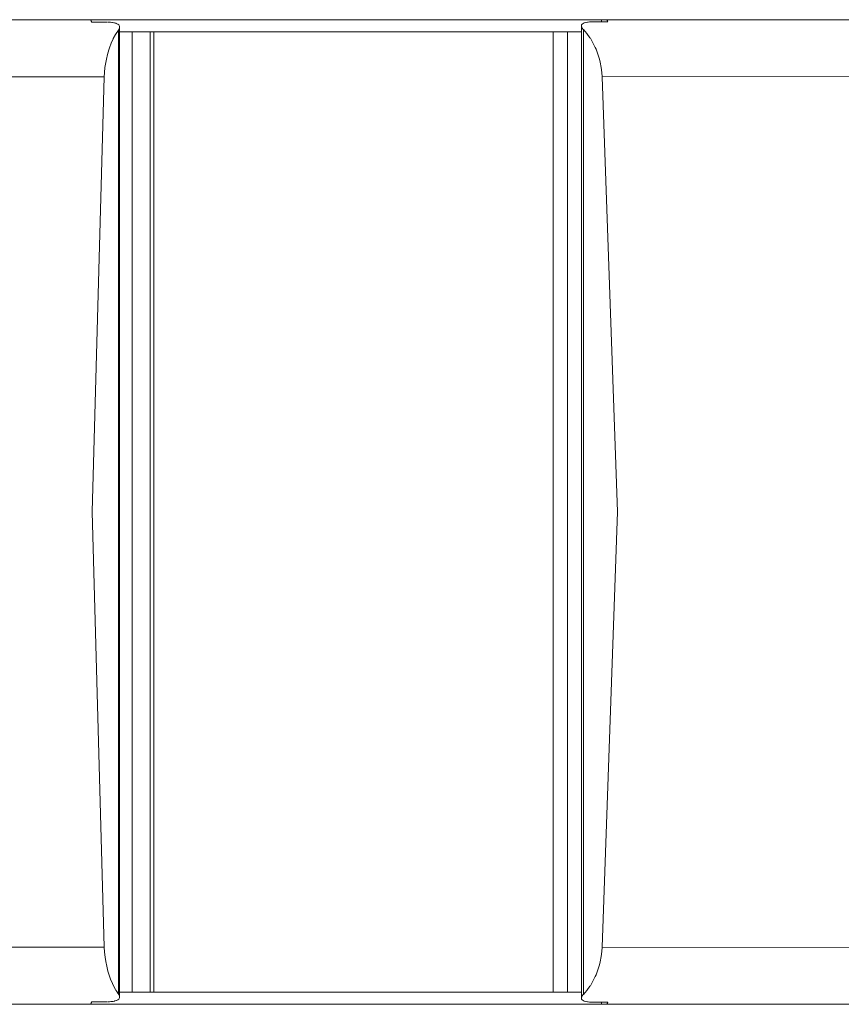
# Model space of a CAD drawing. Extents: x -230 to 842, y 18 to 774.
# Drawn here: x -28 to 6, y 271 to 312 of the extents above; entities that cross this region are included whole.
import ezdxf

# ---------------------------------------------------------------- set-up
doc = ezdxf.new("R2010")
doc.units = 0
doc.header["$MEASUREMENT"] = 0
doc.layers.add('Layer 1', color=7, linetype='Continuous')

# ---------------------------------------------------------------- blocks, each defined once
blk = doc.blocks.new('block 78')
at = {"layer": 'Layer 1', "color": 7, "lineweight": 18, "true_color": 0xffffff}
blk.add_lwpolyline([(-3.629, 272.991), (31.607, 272.987)], dxfattribs=at)
blk = doc.blocks.new('block 80')
at = {"layer": 'Layer 1', "color": 7, "lineweight": 18, "true_color": 0xffffff}
blk.add_lwpolyline([(-24.595, 272.991), (-53.801, 272.991)], dxfattribs=at)
blk = doc.blocks.new('block 233')
at = {"layer": 'Layer 1', "color": 7, "lineweight": 18, "true_color": 0xffffff}
blk.add_lwpolyline([(-4.424, 311.629), (-4.424, 271.009)], dxfattribs=at)
blk = doc.blocks.new('block 234')
at = {"layer": 'Layer 1', "color": 7, "lineweight": 18, "true_color": 0xffffff}
blk.add_lwpolyline([(-5.087, 271.095), (-5.087, 311.543)], dxfattribs=at)
blk = doc.blocks.new('block 237')
at = {"layer": 'Layer 1', "color": 7, "lineweight": 18, "true_color": 0xffffff}
blk.add_lwpolyline([(-23.412, 311.543), (-23.412, 271.095)], dxfattribs=at)
blk = doc.blocks.new('block 238')
at = {"layer": 'Layer 1', "color": 7, "lineweight": 18, "true_color": 0xffffff}
blk.add_lwpolyline([(-23.993, 271.035), (-23.993, 311.603)], dxfattribs=at)
blk = doc.blocks.new('block 242')
at = {"layer": 'Layer 1', "color": 7, "lineweight": 18, "true_color": 0xffffff}
blk.add_lwpolyline([(31.607, 309.651), (-3.629, 309.647)], dxfattribs=at)
blk = doc.blocks.new('block 243')
at = {"layer": 'Layer 1', "color": 7, "lineweight": 18, "true_color": 0xffffff}
blk.add_lwpolyline([(-53.801, 309.647), (-24.595, 309.647)], dxfattribs=at)
blk = doc.blocks.new('block 1358')
at = {"layer": 'Layer 1', "color": 7, "lineweight": 18, "true_color": 0xffffff}
blk.add_lwpolyline([(-23.942, 271.095), (-4.51, 271.095)], dxfattribs=at)
blk = doc.blocks.new('block 1359')
at = {"layer": 'Layer 1', "color": 7, "lineweight": 18, "true_color": 0xffffff}
blk.add_lwpolyline([(-226.941, 270.589), (19.209, 270.589)], dxfattribs=at)
blk = doc.blocks.new('block 1448')
at = {"layer": 'Layer 1', "color": 7, "lineweight": 18, "true_color": 0xffffff}
blk.add_lwpolyline([(19.209, 312.049), (-226.941, 312.049)], dxfattribs=at)
blk = doc.blocks.new('block 1449')
at = {"layer": 'Layer 1', "color": 7, "lineweight": 18, "true_color": 0xffffff}
blk.add_lwpolyline([(-23.942, 311.543), (-4.51, 311.543)], dxfattribs=at)
blk = doc.blocks.new('block 1551')
at = {"layer": 'Layer 1', "color": 7, "lineweight": 18, "true_color": 0xffffff}
blk.add_lwpolyline([(-3.659, 270.679), (-3.659, 270.589)], dxfattribs=at)
blk = doc.blocks.new('block 1552')
at = {"layer": 'Layer 1', "color": 7, "lineweight": 18, "true_color": 0xffffff}
blk.add_lwpolyline([(-3.659, 312.049), (-3.659, 311.959)], dxfattribs=at)
blk = doc.blocks.new('block 1553')
at = {"layer": 'Layer 1', "color": 7, "lineweight": 18, "true_color": 0xffffff}
blk.add_lwpolyline([(-4.51, 311.787), (-4.51, 270.851)], dxfattribs=at)
blk = doc.blocks.new('block 1554')
at = {"layer": 'Layer 1', "color": 7, "lineweight": 18, "true_color": 0xffffff}
blk.add_lwpolyline([(-5.691, 311.543), (-5.691, 271.095)], dxfattribs=at)
blk = doc.blocks.new('block 1559')
at = {"layer": 'Layer 1', "color": 7, "lineweight": 18, "true_color": 0xffffff}
blk.add_lwpolyline([(-22.503, 271.095), (-22.503, 311.543)], dxfattribs=at)
blk = doc.blocks.new('block 1560')
at = {"layer": 'Layer 1', "color": 7, "lineweight": 18, "true_color": 0xffffff}
blk.add_lwpolyline([(-22.655, 271.095), (-22.655, 311.543)], dxfattribs=at)
blk = doc.blocks.new('block 1561')
at = {"layer": 'Layer 1', "color": 7, "lineweight": 18, "true_color": 0xffffff}
blk.add_lwpolyline([(-23.942, 311.732), (-23.942, 270.906)], dxfattribs=at)
blk = doc.blocks.new('block 2675')
at = {"layer": 'Layer 1', "color": 7, "lineweight": 18, "true_color": 0xffffff}
blk.add_lwpolyline([(-2.989, 291.321), (-3.629, 272.991)], dxfattribs=at)
blk = doc.blocks.new('block 2676')
at = {"layer": 'Layer 1', "color": 7, "lineweight": 18, "true_color": 0xffffff}
blk.add_lwpolyline([(-2.989, 291.321), (-3.629, 309.647)], dxfattribs=at)
blk = doc.blocks.new('block 2858')
at = {"layer": 'Layer 1', "color": 7, "lineweight": 18, "true_color": 0xffffff}
blk.add_lwpolyline([(-25.097, 291.321), (-24.595, 309.647)], dxfattribs=at)
blk = doc.blocks.new('block 2859')
at = {"layer": 'Layer 1', "color": 7, "lineweight": 18, "true_color": 0xffffff}
blk.add_lwpolyline([(-25.097, 291.321), (-24.595, 272.991)], dxfattribs=at)
blk = doc.blocks.new('block 3266')
at = {"layer": 'Layer 1', "color": 7, "lineweight": 18, "true_color": 0xffffff}
blk.add_lwpolyline([(-4.039, 311.959), (-3.529, 311.959), (-3.464, 311.954), (-3.4, 311.954)], dxfattribs=at)
blk = doc.blocks.new('block 3267')
at = {"layer": 'Layer 1', "color": 7, "lineweight": 18, "true_color": 0xffffff}
blk.add_lwpolyline([(-4.039, 270.679), (-4.066, 270.679), (-4.119, 270.679), (-4.173, 270.684), (-4.228, 270.688), (-4.256, 270.692), (-4.31, 270.701), (-4.328, 270.705), (-4.38, 270.722), (-4.388, 270.722), (-4.437, 270.743), (-4.479, 270.773), (-4.502, 270.808), (-4.51, 270.851)], dxfattribs=at)
blk = doc.blocks.new('block 3268')
at = {"layer": 'Layer 1', "color": 7, "lineweight": 18, "true_color": 0xffffff}
blk.add_lwpolyline([(-3.4, 270.679), (-3.912, 270.679), (-3.975, 270.679), (-4.039, 270.679)], dxfattribs=at)
blk = doc.blocks.new('block 3269')
at = {"layer": 'Layer 1', "color": 7, "lineweight": 18, "true_color": 0xffffff}
blk.add_lwpolyline([(-4.039, 311.959), (-4.066, 311.959), (-4.119, 311.954), (-4.173, 311.954), (-4.228, 311.95), (-4.256, 311.946), (-4.31, 311.937), (-4.328, 311.933), (-4.38, 311.916), (-4.388, 311.916), (-4.437, 311.894), (-4.479, 311.864), (-4.502, 311.83), (-4.51, 311.787)], dxfattribs=at)
blk = doc.blocks.new('block 3270')
at = {"layer": 'Layer 1', "color": 7, "lineweight": 18, "true_color": 0xffffff}
blk.add_lwpolyline([(-23.942, 311.732), (-23.951, 311.779), (-23.976, 311.826), (-24.02, 311.86), (-24.028, 311.864), (-24.082, 311.89), (-24.1, 311.899), (-24.157, 311.916), (-24.189, 311.92), (-24.247, 311.933), (-24.269, 311.937), (-24.329, 311.942), (-24.389, 311.946), (-24.448, 311.946)], dxfattribs=at)
blk = doc.blocks.new('block 3295')
at = {"layer": 'Layer 1', "color": 7, "lineweight": 18, "true_color": 0xffffff}
blk.add_open_spline([(-25.173, 270.589), (-25.171, 270.589), (-25.16, 270.598), (-25.16, 270.598), (-25.16, 270.598), (-25.153, 270.602), (-25.153, 270.602), (-25.153, 270.606), (-25.147, 270.615), (-25.147, 270.615), (-25.147, 270.615), (-25.143, 270.624), (-25.143, 270.624), (-25.143, 270.624), (-25.138, 270.636), (-25.138, 270.636), (-25.138, 270.636), (-25.135, 270.645), (-25.135, 270.645), (-25.135, 270.645), (-25.132, 270.658), (-25.132, 270.658), (-25.132, 270.658), (-25.128, 270.671), (-25.128, 270.671), (-25.128, 270.671), (-25.125, 270.679), (-25.125, 270.679), (-25.125, 270.679), (-25.121, 270.692), (-25.121, 270.692)], degree=3, knots=[0, 0, 0, 0, 1, 1, 1, 2, 2, 2, 3, 3, 3, 4, 4, 4, 5, 5, 5, 6, 6, 6, 7, 7, 7, 8, 8, 8, 9, 9, 9, 10, 10, 10, 10], dxfattribs=at)
blk = doc.blocks.new('block 3296')
at = {"layer": 'Layer 1', "color": 7, "lineweight": 18, "true_color": 0xffffff}
blk.add_open_spline([(-25.121, 311.946), (-25.121, 311.946), (-25.125, 311.954), (-25.125, 311.954), (-25.125, 311.954), (-25.128, 311.967), (-25.128, 311.967), (-25.128, 311.967), (-25.132, 311.98), (-25.132, 311.98), (-25.132, 311.98), (-25.135, 311.989), (-25.135, 311.989), (-25.135, 311.989), (-25.138, 312.001), (-25.138, 312.001), (-25.138, 312.001), (-25.143, 312.01), (-25.143, 312.01), (-25.143, 312.01), (-25.147, 312.023), (-25.147, 312.023), (-25.148, 312.023), (-25.153, 312.036), (-25.153, 312.036), (-25.153, 312.036), (-25.16, 312.044), (-25.16, 312.044), (-25.162, 312.044), (-25.173, 312.049), (-25.173, 312.049)], degree=3, knots=[0, 0, 0, 0, 1, 1, 1, 2, 2, 2, 3, 3, 3, 4, 4, 4, 5, 5, 5, 6, 6, 6, 7, 7, 7, 8, 8, 8, 9, 9, 9, 10, 10, 10, 10], dxfattribs=at)
blk = doc.blocks.new('block 3297')
at = {"layer": 'Layer 1', "color": 7, "lineweight": 18, "true_color": 0xffffff}
blk.add_lwpolyline([(-24.483, 270.692), (-24.578, 270.692), (-24.643, 270.692), (-25.058, 270.692), (-25.121, 270.692)], dxfattribs=at)
blk = doc.blocks.new('block 3298')
at = {"layer": 'Layer 1', "color": 7, "lineweight": 18, "true_color": 0xffffff}
blk.add_lwpolyline([(-24.448, 270.692), (-24.424, 270.692), (-24.366, 270.692), (-24.305, 270.701), (-24.247, 270.705), (-24.215, 270.709), (-24.157, 270.722), (-24.138, 270.731), (-24.082, 270.748), (-24.073, 270.752), (-24.02, 270.778), (-23.976, 270.812), (-23.951, 270.859), (-23.942, 270.906)], dxfattribs=at)
blk = doc.blocks.new('block 3299')
at = {"layer": 'Layer 1', "color": 7, "lineweight": 18, "true_color": 0xffffff}
blk.add_lwpolyline([(-25.121, 311.946), (-25.09, 311.946), (-24.675, 311.946), (-24.612, 311.946), (-24.483, 311.946)], dxfattribs=at)
blk = doc.blocks.new('block 3342')
at = {"layer": 'Layer 1', "color": 7, "lineweight": 18, "true_color": 0xffffff}
blk.add_lwpolyline([(-23.942, 270.906), (-23.942, 270.919), (-23.946, 270.936), (-23.948, 270.945), (-23.953, 270.958), (-23.958, 270.975), (-23.963, 270.983), (-23.969, 270.996), (-23.978, 271.009), (-23.984, 271.022), (-23.993, 271.035)], dxfattribs=at)
blk = doc.blocks.new('block 3346')
at = {"layer": 'Layer 1', "color": 7, "lineweight": 18, "true_color": 0xffffff}
blk.add_open_spline([(-4.51, 311.787), (-4.51, 311.783), (-4.507, 311.766), (-4.507, 311.766), (-4.507, 311.766), (-4.502, 311.745), (-4.502, 311.745), (-4.502, 311.745), (-4.495, 311.727), (-4.495, 311.727), (-4.495, 311.727), (-4.487, 311.71), (-4.487, 311.71), (-4.487, 311.71), (-4.482, 311.702), (-4.482, 311.702), (-4.482, 311.702), (-4.47, 311.685), (-4.47, 311.685), (-4.47, 311.685), (-4.46, 311.672), (-4.46, 311.672), (-4.46, 311.672), (-4.448, 311.655), (-4.448, 311.655), (-4.448, 311.655), (-4.435, 311.642), (-4.435, 311.642), (-4.435, 311.642), (-4.424, 311.629), (-4.424, 311.629)], degree=3, knots=[0, 0, 0, 0, 1, 1, 1, 2, 2, 2, 3, 3, 3, 4, 4, 4, 5, 5, 5, 6, 6, 6, 7, 7, 7, 8, 8, 8, 9, 9, 9, 10, 10, 10, 10], dxfattribs=at)
blk = doc.blocks.new('block 3424')
at = {"layer": 'Layer 1', "color": 7, "lineweight": 18, "true_color": 0xffffff}
blk.add_lwpolyline([(-3.629, 309.647), (-3.646, 309.827), (-3.678, 310.041), (-3.719, 310.255), (-3.753, 310.392), (-3.816, 310.602), (-3.892, 310.807), (-3.927, 310.884), (-4.022, 311.081), (-4.132, 311.269), (-4.147, 311.291), (-4.276, 311.466), (-4.424, 311.629)], dxfattribs=at)
blk = doc.blocks.new('block 3461')
at = {"layer": 'Layer 1', "color": 7, "lineweight": 18, "true_color": 0xffffff}
blk.add_open_spline([(-4.51, 270.851), (-4.51, 270.855), (-4.507, 270.876), (-4.507, 270.876), (-4.507, 270.876), (-4.502, 270.893), (-4.502, 270.893), (-4.502, 270.893), (-4.495, 270.91), (-4.495, 270.91), (-4.495, 270.91), (-4.487, 270.928), (-4.487, 270.928), (-4.487, 270.928), (-4.482, 270.936), (-4.482, 270.936), (-4.482, 270.936), (-4.47, 270.953), (-4.47, 270.953), (-4.47, 270.953), (-4.46, 270.966), (-4.46, 270.966), (-4.46, 270.966), (-4.448, 270.983), (-4.448, 270.983), (-4.448, 270.983), (-4.435, 270.996), (-4.435, 270.996), (-4.435, 270.996), (-4.424, 271.009), (-4.424, 271.009)], degree=3, knots=[0, 0, 0, 0, 1, 1, 1, 2, 2, 2, 3, 3, 3, 4, 4, 4, 5, 5, 5, 6, 6, 6, 7, 7, 7, 8, 8, 8, 9, 9, 9, 10, 10, 10, 10], dxfattribs=at)
blk = doc.blocks.new('block 3463')
at = {"layer": 'Layer 1', "color": 7, "lineweight": 18, "true_color": 0xffffff}
blk.add_lwpolyline([(-3.629, 272.991), (-3.646, 272.811), (-3.678, 272.597), (-3.719, 272.383), (-3.753, 272.246), (-3.816, 272.036), (-3.892, 271.831), (-3.927, 271.754), (-4.022, 271.557), (-4.132, 271.369), (-4.147, 271.347), (-4.276, 271.172), (-4.424, 271.009)], dxfattribs=at)
blk = doc.blocks.new('block 3464')
at = {"layer": 'Layer 1', "color": 7, "lineweight": 18, "true_color": 0xffffff}
blk.add_open_spline([(-3.448, 312.049), (-3.447, 312.049), (-3.437, 312.044), (-3.437, 312.044), (-3.437, 312.044), (-3.43, 312.036), (-3.43, 312.036), (-3.43, 312.036), (-3.425, 312.023), (-3.425, 312.023), (-3.425, 312.023), (-3.42, 312.014), (-3.42, 312.014), (-3.417, 312.01), (-3.413, 311.997), (-3.413, 311.997), (-3.413, 311.997), (-3.41, 311.989), (-3.41, 311.989), (-3.41, 311.989), (-3.407, 311.98), (-3.407, 311.98), (-3.407, 311.98), (-3.403, 311.967), (-3.403, 311.967), (-3.403, 311.967), (-3.4, 311.954), (-3.4, 311.954)], degree=3, knots=[0, 0, 0, 0, 1, 1, 1, 2, 2, 2, 3, 3, 3, 4, 4, 4, 5, 5, 5, 6, 6, 6, 7, 7, 7, 8, 8, 8, 9, 9, 9, 9], dxfattribs=at)
blk = doc.blocks.new('block 3465')
at = {"layer": 'Layer 1', "color": 7, "lineweight": 18, "true_color": 0xffffff}
blk.add_open_spline([(-3.4, 270.679), (-3.4, 270.679), (-3.402, 270.671), (-3.402, 270.671), (-3.402, 270.671), (-3.407, 270.662), (-3.407, 270.662), (-3.407, 270.662), (-3.41, 270.654), (-3.41, 270.654), (-3.41, 270.654), (-3.413, 270.641), (-3.413, 270.641), (-3.413, 270.641), (-3.415, 270.632), (-3.415, 270.632), (-3.415, 270.632), (-3.42, 270.624), (-3.42, 270.624), (-3.42, 270.624), (-3.425, 270.611), (-3.425, 270.611), (-3.425, 270.611), (-3.43, 270.602), (-3.43, 270.602), (-3.43, 270.602), (-3.437, 270.594), (-3.437, 270.594), (-3.44, 270.594), (-3.448, 270.589), (-3.448, 270.589)], degree=3, knots=[0, 0, 0, 0, 1, 1, 1, 2, 2, 2, 3, 3, 3, 4, 4, 4, 5, 5, 5, 6, 6, 6, 7, 7, 7, 8, 8, 8, 9, 9, 9, 10, 10, 10, 10], dxfattribs=at)
blk = doc.blocks.new('block 3466')
at = {"layer": 'Layer 1', "color": 7, "lineweight": 18, "true_color": 0xffffff}
blk.add_open_spline([(-23.993, 311.603), (-23.993, 311.603), (-23.986, 311.612), (-23.986, 311.612), (-23.986, 311.612), (-23.978, 311.625), (-23.978, 311.625), (-23.978, 311.625), (-23.971, 311.638), (-23.971, 311.638), (-23.969, 311.642), (-23.963, 311.65), (-23.963, 311.65), (-23.963, 311.65), (-23.958, 311.663), (-23.958, 311.663), (-23.958, 311.663), (-23.953, 311.68), (-23.953, 311.68), (-23.953, 311.68), (-23.948, 311.693), (-23.948, 311.693), (-23.948, 311.693), (-23.944, 311.706), (-23.944, 311.706), (-23.944, 311.706), (-23.942, 311.719), (-23.942, 311.719), (-23.942, 311.719), (-23.942, 311.732), (-23.942, 311.732)], degree=3, knots=[0, 0, 0, 0, 1, 1, 1, 2, 2, 2, 3, 3, 3, 4, 4, 4, 5, 5, 5, 6, 6, 6, 7, 7, 7, 8, 8, 8, 9, 9, 9, 10, 10, 10, 10], dxfattribs=at)
blk = doc.blocks.new('block 3467')
at = {"layer": 'Layer 1', "color": 7, "lineweight": 18, "true_color": 0xffffff}
blk.add_lwpolyline([(-24.595, 309.647), (-24.582, 309.831), (-24.56, 310.037), (-24.528, 310.242), (-24.499, 310.383), (-24.453, 310.585), (-24.396, 310.786), (-24.371, 310.863), (-24.299, 311.055), (-24.213, 311.244), (-24.21, 311.252), (-24.11, 311.432), (-23.993, 311.603)], dxfattribs=at)
blk = doc.blocks.new('block 3468')
at = {"layer": 'Layer 1', "color": 7, "lineweight": 18, "true_color": 0xffffff}
blk.add_open_spline([(-23.993, 271.035), (-23.998, 271.039), (-24.115, 271.21), (-24.115, 271.21), (-24.115, 271.21), (-24.213, 271.394), (-24.213, 271.394), (-24.213, 271.394), (-24.247, 271.463), (-24.247, 271.463), (-24.247, 271.463), (-24.327, 271.655), (-24.327, 271.655), (-24.327, 271.655), (-24.396, 271.852), (-24.396, 271.852), (-24.396, 271.852), (-24.436, 271.989), (-24.436, 271.989), (-24.436, 271.989), (-24.486, 272.19), (-24.486, 272.19), (-24.486, 272.19), (-24.528, 272.396), (-24.528, 272.396), (-24.528, 272.396), (-24.555, 272.58), (-24.555, 272.58), (-24.555, 272.58), (-24.58, 272.785), (-24.58, 272.785), (-24.58, 272.785), (-24.595, 272.991), (-24.595, 272.991)], degree=3, knots=[0, 0, 0, 0, 1, 1, 1, 2, 2, 2, 3, 3, 3, 4, 4, 4, 5, 5, 5, 6, 6, 6, 7, 7, 7, 8, 8, 8, 9, 9, 9, 10, 10, 10, 11, 11, 11, 11], dxfattribs=at)

msp = doc.modelspace()

# ---------------------------------------------------------------- block references
at = {"layer": 'Layer 1'}
for name in ['block 1448', 'block 3296', 'block 3299', 'block 3270', 'block 3269', 'block 1553', 'block 3346', 'block 3266', 'block 1552', 'block 3464', 'block 3467', 'block 3466', 'block 238', 'block 1561', 'block 1449', 'block 237', 'block 1560', 'block 1559', 'block 1554', 'block 234', 'block 233', 'block 3424', 'block 243', 'block 2858', 'block 242', 'block 2676', 'block 2859', 'block 2675', 'block 80', 'block 3468', 'block 3463', 'block 78', 'block 3298', 'block 3342', 'block 1358', 'block 3461', 'block 3267', 'block 1359', 'block 3295', 'block 3297', 'block 3268', 'block 1551', 'block 3465']:
    msp.add_blockref(name, (0, 0), dxfattribs=at)

doc.saveas('drawing.dxf')
